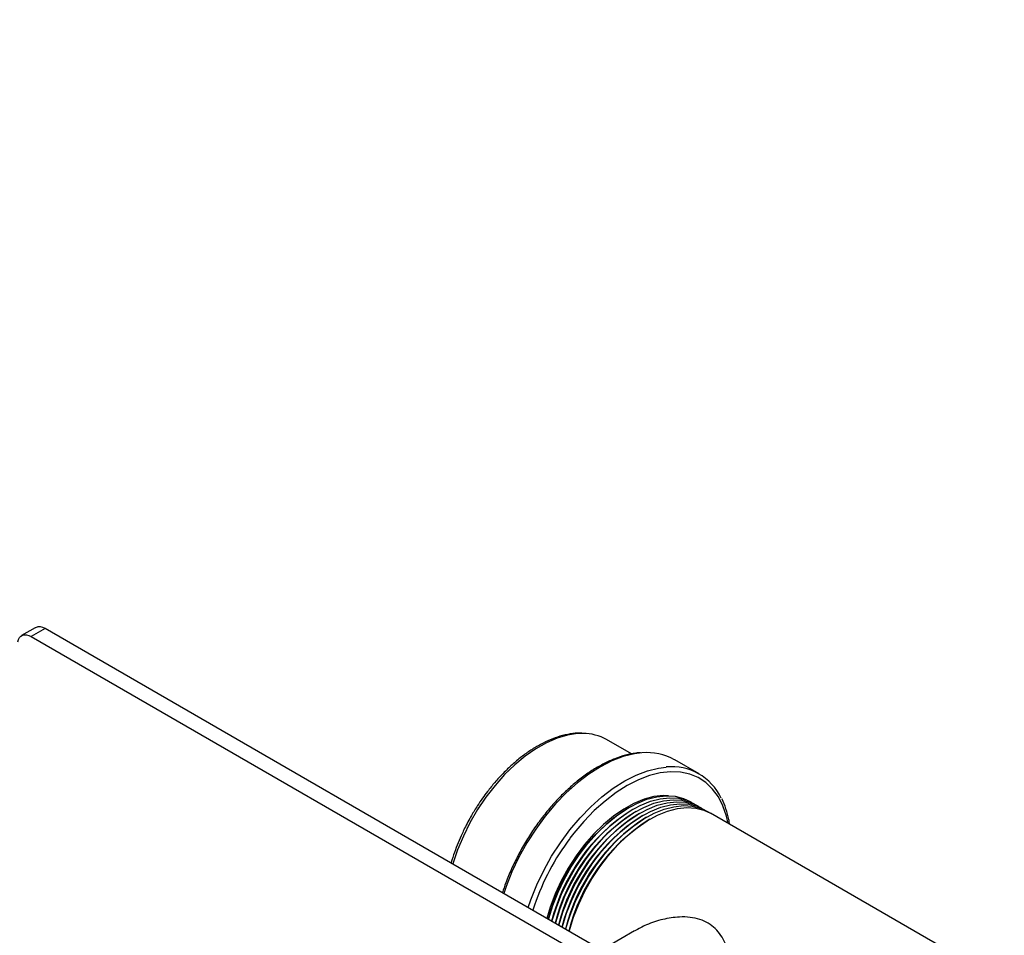
# Model space of a CAD drawing. Units: millimetres. Extents: x 80 to 8320, y 80 to 5860.
# Drawn here: x 5763 to 5966, y 5068 to 5256 of the extents above; entities that cross this region are included whole.
import ezdxf

# ---------------------------------------------------------------- set-up
doc = ezdxf.new("R2010")
doc.units = ezdxf.units.MM
doc.header["$LTSCALE"] = 20
doc.layers.add('FORMAT', color=7, linetype='Continuous')
doc.dimstyles.new('SLDDIMSTYLE2', dxfattribs={"dimtxt": 0.18, "dimasz": 71.12, "dimexe": 0, "dimexo": 0.0625, "dimgap": 0, "dimtad": 0, "dimtih": 1, "dimtoh": 1, "dimdec": 0, "dimrnd": 1e-09, "dimzin": 0, "dimdsep": 46, "dimtxsty": 'Standard', "dimsah": 1, "dimcen": 0.09, "dimadec": 0, "dimazin": 0, "dimtfac": 71.12, "dimtdec": 0, "dimtofl": 0, "dimtmove": 0, "dimatfit": 3, "dimfxl": 0, "dimfrac": 2, "dimtolj": 1, "dimtzin": 0, "dimarcsym": 0})

msp = doc.modelspace()

# ---------------------------------------------------------------- linework, layer by layer
at = {"color": 7, "linetype": 'Continuous', "lineweight": 25}
for p, q in [((5766.5, 5131.24), (5763.67, 5129.6)), ((5768.5, 5131.04), (5765.67, 5129.41)), ((6159.77, 4905.17), (5768.5, 5131.04)), ((5765.67, 5129.41), (6156.94, 4903.53)), ((5889.28, 5105.23), (5884.16, 5108.19)), ((5903.21, 5101.15), (5898.18, 5104.05)), ((5888.82, 5094.23), (5888.47, 5094.03)), ((5889.53, 5093.82), (5889.18, 5093.62)), ((5890.24, 5093.41), (5889.88, 5093.21)), ((5890.94, 5093.01), (5890.59, 5092.8)), ((5891.65, 5092.6), (5891.3, 5092.39)), ((5892.36, 5092.19), (5892.01, 5091.99)), ((6330.54, 4847.69), (5905.57, 5093.02)), ((5893.07, 5091.78), (5892.71, 5091.58)), ((5889.93, 5068.85), (5884.24, 5065.56))]:
    msp.add_line(p, q, dxfattribs=at)
at = {"color": 8, "linetype": 'Continuous', "lineweight": 25}
msp.add_line((5869.29, 5074.13), (5868.93, 5073.06), dxfattribs=at)
at = {"color": 7, "linetype": 'Continuous', "lineweight": 25, "flags": 128}
for points in [[(5762.89, 5128.33), (5763.02, 5128.81), (5763.23, 5129.2), (5763.51, 5129.5), (5763.86, 5129.69), (5764.26, 5129.79), (5764.71, 5129.77), (5765.18, 5129.64), (5765.67, 5129.41)], [(5896.9, 5096.64), (5895.85, 5096.66), (5893.9, 5096.45), (5891.86, 5095.91), (5889.78, 5095.06), (5887.67, 5093.9), (5885.57, 5092.45), (5883.51, 5090.73), (5881.52, 5088.77), (5879.63, 5086.6), (5877.86, 5084.24), (5876.25, 5081.74), (5874.82, 5079.13), (5873.58, 5076.44), (5872.56, 5073.72), (5871.86, 5071.37)], [(5872.2, 5071.17), (5872.25, 5071.36), (5873.1, 5074.06), (5874.16, 5076.76), (5875.43, 5079.41), (5876.89, 5081.99), (5878.52, 5084.46), (5880.29, 5086.77), (5882.18, 5088.9), (5884.17, 5090.82), (5886.22, 5092.5), (5888.3, 5093.92), (5890.4, 5095.06), (5892.47, 5095.9), (5894.49, 5096.43), (5896.43, 5096.64), (5898.26, 5096.53), (5899.96, 5096.1), (5901.51, 5095.36), (5901.67, 5095.26)], [(5872.91, 5070.76), (5872.96, 5070.95), (5873.81, 5073.65), (5874.87, 5076.35), (5876.14, 5079.01), (5877.6, 5081.58), (5879.23, 5084.05), (5881, 5086.36), (5882.89, 5088.49), (5884.87, 5090.41), (5886.92, 5092.09), (5889.01, 5093.51), (5891.1, 5094.65), (5893.17, 5095.49), (5895.19, 5096.02), (5897.14, 5096.23), (5898.97, 5096.12), (5900.67, 5095.69), (5902.22, 5094.95), (5902.38, 5094.85)], [(5873.62, 5070.36), (5873.67, 5070.54), (5874.51, 5073.24), (5875.58, 5075.94), (5876.85, 5078.6), (5878.31, 5081.18), (5879.93, 5083.64), (5881.71, 5085.95), (5883.6, 5088.08), (5885.58, 5090), (5887.63, 5091.69), (5889.72, 5093.1), (5891.81, 5094.24), (5893.88, 5095.08), (5895.9, 5095.61), (5897.84, 5095.82), (5899.68, 5095.71), (5901.38, 5095.28), (5902.92, 5094.54), (5903.09, 5094.44)], [(5874.33, 5069.95), (5874.38, 5070.14), (5875.22, 5072.84), (5876.29, 5075.53), (5877.56, 5078.19), (5879.02, 5080.77), (5880.64, 5083.23), (5882.41, 5085.54), (5884.3, 5087.68), (5886.29, 5089.6), (5888.34, 5091.28), (5890.42, 5092.7), (5892.52, 5093.83), (5894.59, 5094.67), (5896.61, 5095.2), (5898.55, 5095.41), (5900.38, 5095.3), (5902.09, 5094.88), (5903.63, 5094.14), (5903.79, 5094.03)], [(5875.03, 5069.54), (5875.08, 5069.73), (5875.93, 5072.43), (5876.99, 5075.13), (5878.26, 5077.78), (5879.72, 5080.36), (5881.35, 5082.82), (5883.12, 5085.14), (5885.01, 5087.27), (5886.99, 5089.19), (5889.04, 5090.87), (5891.13, 5092.29), (5893.22, 5093.42), (5895.3, 5094.26), (5897.32, 5094.79), (5899.26, 5095), (5901.09, 5094.9), (5902.79, 5094.47), (5904.34, 5093.73), (5904.5, 5093.62)], [(5875.74, 5069.13), (5875.79, 5069.32), (5876.63, 5072.02), (5877.7, 5074.72), (5878.97, 5077.37), (5880.43, 5079.95), (5882.06, 5082.41), (5883.83, 5084.73), (5885.72, 5086.86), (5887.7, 5088.78), (5889.75, 5090.46), (5891.84, 5091.88), (5893.93, 5093.02), (5896, 5093.86), (5898.02, 5094.38), (5899.96, 5094.6), (5901.8, 5094.49), (5903.5, 5094.06), (5905.05, 5093.32), (5905.21, 5093.22)], [(5876.45, 5068.72), (5876.5, 5068.91), (5877.34, 5071.61), (5878.41, 5074.31), (5879.68, 5076.97), (5881.14, 5079.54), (5882.76, 5082.01), (5884.53, 5084.32), (5886.42, 5086.45), (5888.41, 5088.37), (5890.46, 5090.05), (5892.54, 5091.47), (5894.64, 5092.61), (5896.71, 5093.45), (5898.73, 5093.98), (5900.67, 5094.19), (5902.51, 5094.08), (5904.21, 5093.65), (5905.57, 5093.02)]]:
    msp.add_lwpolyline(points, dxfattribs=at)
at = {"color": 8, "linetype": 'Continuous', "lineweight": 25, "flags": 128}
for points in [[(5879.3, 5109.47), (5878.16, 5109.43), (5876.1, 5109.12), (5873.96, 5108.49), (5871.78, 5107.55), (5869.58, 5106.31), (5867.39, 5104.79), (5865.25, 5103.01), (5863.16, 5100.99), (5861.18, 5098.75), (5859.31, 5096.34), (5857.58, 5093.77), (5856.02, 5091.08), (5854.65, 5088.3), (5853.47, 5085.48), (5852.52, 5082.64), (5852.49, 5082.55)], [(5891.42, 5105.46), (5889.89, 5105.26), (5887.6, 5104.69), (5885.25, 5103.8), (5882.87, 5102.6), (5880.5, 5101.09), (5878.14, 5099.3), (5875.85, 5097.25), (5873.63, 5094.96), (5871.53, 5092.46), (5869.56, 5089.78), (5867.74, 5086.96), (5866.1, 5084.01), (5864.67, 5080.99), (5863.44, 5077.93), (5862.96, 5076.51)], [(5867.99, 5073.61), (5868.54, 5075.22), (5869.77, 5078.26), (5871.21, 5081.26), (5872.84, 5084.17), (5874.65, 5086.97), (5876.61, 5089.63), (5878.7, 5092.1), (5880.9, 5094.37), (5883.18, 5096.4), (5885.52, 5098.18), (5887.88, 5099.68), (5890.23, 5100.88), (5892.56, 5101.77), (5894.84, 5102.34), (5896.44, 5102.55)], [(5909.2, 5090.93), (5908.85, 5092.44), (5908.12, 5094.54), (5907.17, 5096.41), (5905.99, 5098.01), (5904.6, 5099.34), (5903.02, 5100.37), (5901.27, 5101.09), (5899.37, 5101.5), (5897.34, 5101.58), (5895.2, 5101.34), (5892.98, 5100.79), (5890.71, 5099.92), (5888.41, 5098.74), (5886.11, 5097.28), (5883.83, 5095.55), (5881.61, 5093.57), (5879.47, 5091.35), (5877.43, 5088.94), (5876.6, 5087.87)]]:
    msp.add_lwpolyline(points, dxfattribs=at)
at = {"color": 7, "linetype": 'Continuous', "lineweight": 25}
for centre, radius, start, end in [((5767.34, 5129.46), 1.96, 53.4983, 115.1913), ((5879.28, 5099.54), 9.93, 60.5438, 89.8728), ((5892.53, 5093.85), 11.66, 61.0593, 95.4952), ((5897.62, 5091.49), 11.13, 24.7265, 96.0972), ((5909.12, 5061.97), 38.13, 122.7898, 165.9692), ((5909.83, 5061.56), 38.13, 122.7898, 165.9692), ((5910.53, 5061.16), 38.13, 122.7898, 165.9692), ((5911.24, 5060.75), 38.13, 122.7898, 165.9692), ((5911.95, 5060.34), 38.13, 122.7898, 165.9692), ((5912.65, 5059.93), 38.13, 122.7898, 165.9692), ((5913.36, 5059.52), 38.13, 122.7898, 165.9692), ((5917.48, 5057.28), 51.05, 143.1944, 160.7345)]:
    msp.add_arc(centre, radius, start, end, dxfattribs=at)
for points, knots in [([(5879.02, 5109.52), (5878.92, 5109.53), (5878.17, 5109.59), (5876.67, 5109.4), (5874.61, 5108.95), (5872.55, 5108.2), (5870.56, 5107.24), (5868.56, 5106.05), (5866.59, 5104.65), (5864.68, 5103.05), (5862.86, 5101.29), (5861.16, 5099.44), (5859.75, 5097.7), (5858.57, 5096.1), (5857.46, 5094.47), (5856.74, 5093.26), (5856.33, 5092.58)], [0, 0, 0, 0, 0.013879, 0.101832, 0.191391, 0.271989, 0.352761, 0.433627, 0.514447, 0.594945, 0.67454, 0.751796, 0.824821, 0.87625, 0.929303, 1, 1, 1, 1]), ([(5891.14, 5105.49), (5890.82, 5105.47), (5889.82, 5105.42), (5888.05, 5105.02), (5885.87, 5104.31), (5883.64, 5103.3), (5881.41, 5102.03), (5879.19, 5100.5), (5877.01, 5098.74), (5874.88, 5096.76), (5872.84, 5094.58), (5870.91, 5092.23), (5869.09, 5089.72), (5867.41, 5087.09), (5865.89, 5084.36), (5864.54, 5081.56), (5863.46, 5078.98), (5862.93, 5077.34), (5862.7, 5076.66)], [0, 0, 0, 0, 0.030071, 0.095505, 0.161246, 0.227175, 0.293194, 0.35923, 0.425243, 0.491223, 0.557169, 0.623084, 0.688977, 0.754857, 0.820733, 0.886614, 0.952507, 1, 1, 1, 1]), ([(5909.51, 5090.74), (5909.46, 5091.08), (5909.27, 5092.2), (5908.76, 5093.95), (5908.27, 5095.34), (5907.93, 5095.94), (5907.92, 5095.94)], [0, 0, 0, 0, 0.179191, 0.587205, 0.994761, 1, 1, 1, 1]), ([(5856.33, 5092.58), (5855.85, 5091.7), (5855.16, 5090.46), (5854.26, 5088.57), (5853.55, 5086.92), (5852.81, 5084.93), (5852.33, 5083.53), (5852.14, 5082.8), (5852.13, 5082.76)], [0, 0, 0, 0, 0.276851, 0.390938, 0.580216, 0.777435, 0.989482, 1, 1, 1, 1]), ([(5911.55, 5048.46), (5911.49, 5049.45), (5911.36, 5051.76), (5911.05, 5055.44), (5910.55, 5059.31), (5909.81, 5063.01), (5908.86, 5065.86), (5907.72, 5067.93), (5906.58, 5069.33), (5905.13, 5070.46), (5903.37, 5071.25), (5901.34, 5071.66), (5898.76, 5071.72), (5895.69, 5071.24), (5892.55, 5070.26), (5890.74, 5069.24), (5889.96, 5068.8)], [0, 0, 0, 0, 0.0671698, 0.158025, 0.2514894, 0.3441562, 0.4392786, 0.4896484, 0.5410546, 0.5915434, 0.6439918, 0.6983996, 0.7543661, 0.8417688, 0.9315024, 1, 1, 1, 1])]:
    msp.add_open_spline(points, degree=3, knots=knots, dxfattribs=at)

# ---------------------------------------------------------------- leaders
at = {"layer": 'FORMAT'}
msp.add_leader([(5951.47, 5497.34), (5461.63, 5151.67)], dimstyle='SLDDIMSTYLE2', dxfattribs=at)

doc.saveas('drawing.dxf')
